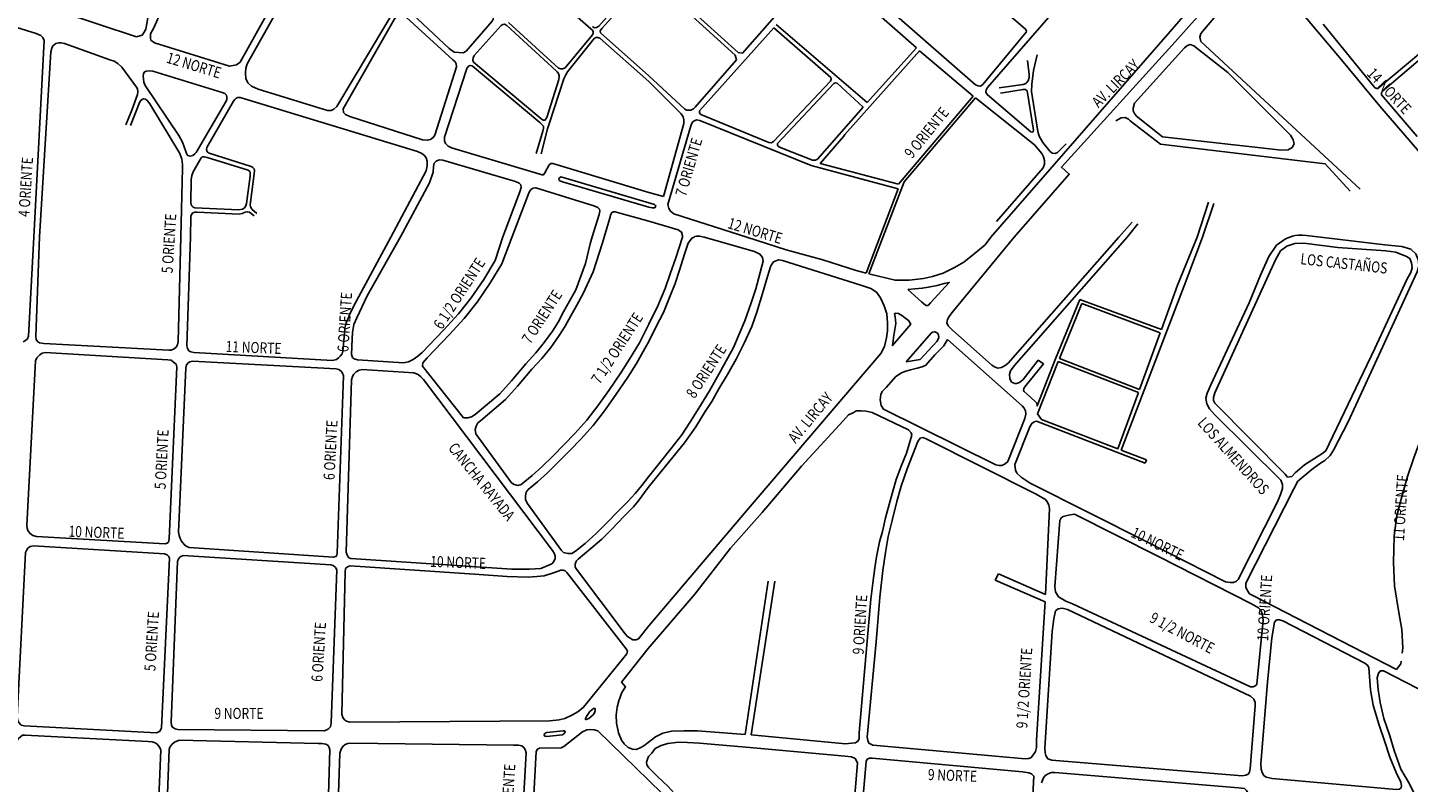
# Model space of a CAD drawing. Units: millimetres. Extents: x -4718 to 4531, y -5286 to 2339.
# Drawn here: x -475 to 522, y -279 to 266 of the extents above; entities that cross this region are included whole.
import ezdxf

# ---------------------------------------------------------------- set-up
doc = ezdxf.new("R2010")
doc.units = ezdxf.units.MM
for name, color, linetype in [('ASF-HOR', 142, 'Continuous'), ('ASF-TIE', 142, 'Continuous'), ('callenueva', 80, 'Continuous'), ('HOR-HOR', 255, 'Continuous'), ('HOR-TIE', 255, 'Continuous'), ('NOM-LOCALIDAD', 7, 'Continuous'), ('TIE-HOR', 15, 'Continuous')]:
    doc.layers.add(name, color=color, linetype=linetype)
doc.styles.add('ROMANS', font='romans.shx', dxfattribs={"width": 0.8, "height": 8})

msp = doc.modelspace()

# ---------------------------------------------------------------- linework, layer by layer
at = {"layer": 'ASF-HOR', "color": 9}
for points in [[(-331.9, 212.96), (-353.58, 175.95), (-354.38, 174.88), (-355.85, 173.75), (-357.92, 173.18), (-359.5, 173.72), (-360.22, 174.78), (-360.89, 176.76), (-363.27, 183.5), (-365.88, 188.1), (-390.21, 224.24)], [(-395.9, 217.79), (-399.84, 206.58), (-404.34, 195.93)], [(-373.19, 33.13), (-371.42, 33.11), (-369.38, 34.1), (-367.84, 35.36), (-367.06, 36.87), (-366.52, 39.4), (-364.65, 114.89), (-363.25, 164.6), (-363.26, 167.34), (-363.9, 171.2), (-365.29, 175.25), (-387.03, 211), (-388.82, 213.43), (-390.1, 214.54), (-391.42, 214.63), (-392.28, 214.47), (-393.19, 213.85), (-394.09, 212.47), (-400.99, 195.55)], [(-326.58, 213.01), (-345.79, 179.57)], [(-357.39, 129.79), (-357.55, 114.79), (-360.21, 36.29), (-359.73, 34.25), (-358.73, 32.72), (-357.22, 31.94), (-355.19, 31.41)], [(-374.04, 26.04), (-371.5, 25.76), (-369.74, 24.47), (-367.98, 22.93), (-367.49, 21.15), (-372.98, -103.33), (-373.51, -105.61), (-374.53, -106.36), (-375.81, -106.85)], [(-358.58, -109.58), (-360.6, -108.54), (-362.11, -107.26), (-364.11, -104.95), (-365.1, -102.91), (-365.84, -100.87), (-366.32, -98.33), (-360.9, 20.32), (-360.37, 22.59), (-359.34, 23.85), (-358.06, 24.6), (-356.03, 25.08)], [(-252.28, 19.65), (-250.51, 19.13), (-248.75, 17.84), (-247.75, 16.56), (-247.01, 14.52), (-251.52, -113.52), (-251.79, -115.04), (-252.56, -116.05), (-254.34, -116.53)], [(-241.66, -117.43), (-243.18, -116.91), (-244.43, -115.12), (-245.17, -112.83), (-241.21, 11.67), (-240.67, 13.95), (-239.64, 15.71), (-237.84, 17.47), (-235.8, 18.71), (-233.51, 19.2)], [(-471, -108.36), (-376.4, -114.2)], [(-375.81, -106.85), (-468.89, -101.54)], [(-254.34, -116.53), (-358.58, -109.58)], [(-376.4, -114.2), (-374.37, -114.73), (-373.37, -115.76), (-372.63, -117.29), (-378.59, -239.73)], [(-371.44, -235.5), (-367.07, -119.63), (-366.29, -117.61), (-365, -116.36), (-362.96, -115.36)], [(-362.96, -115.36), (-256.18, -122.09)], [(-256.18, -122.09), (-254.41, -122.62), (-252.91, -123.91), (-251.91, -125.69), (-255.97, -236.24)], [(-248.28, -229.98), (-245.84, -127.03), (-245.56, -124.75), (-244.27, -123.49), (-242.23, -122.75)], [(-379.03, -255.96), (-384.28, -381.72)], [(-377.69, -382.8), (-372.94, -255.52)], [(-256.95, -255.76), (-259.33, -336.4)], [(-253.82, -381.35), (-249.62, -258.12)]]:
    msp.add_lwpolyline(points, dxfattribs=at)
at = {"layer": 'ASF-TIE', "color": 9}
for points in [[(-345.59, 172.36), (-347.57, 172.9), (-349.09, 172.79), (-349.75, 172.07), (-355.57, 161.91), (-356.62, 159.42), (-357.1, 156.26), (-357.35, 139.54), (-357.04, 138.32), (-356.52, 137.31), (-355.55, 136.35), (-354.44, 135.86)], [(-354.44, 135.86), (-322.62, 134.53), (-320.09, 134.91), (-318.82, 135.78), (-317.77, 137.01), (-317.22, 138.99), (-314.46, 158.88), (-314.37, 161.37), (-314.94, 162.54), (-315.91, 163.24), (-345.59, 172.36)]]:
    msp.add_lwpolyline(points, dxfattribs=at)
at = {"layer": 'callenueva', "color": 9}
for points in [[(153.82, 153.14), (207.8, 216.68)], [(157.81, 154.74), (209.37, 215.44)], [(157.81, 154.74), (132.44, 88.32)], [(153.68, 149.55), (130.49, 88.82)], [(343.75, 47.93), (355.46, 80.07)], [(314.59, -39.11), (360.12, 79.5)], [(253.95, -7.22), (267.28, 26.84), (284.72, 69.79)], [(270.04, 27.12), (286.2, 66.72)], [(284.72, 69.79), (343.75, 47.93)], [(286.2, 66.72), (342.93, 45.68)], [(327.98, 4.66), (342.93, 45.68)], [(269.07, 24.83), (254.34, -13.01)], [(327.16, 2.41), (269.07, 24.83)], [(327.98, 4.66), (270.04, 27.12)], [(312.35, -38.25), (327.16, 2.41)], [(253.61, -18.3), (332.02, -48.46)], [(257.2, -17.06), (312.35, -38.25)], [(314.59, -39.11), (332.92, -46.15)], [(332.92, -46.15), (332.02, -48.46)]]:
    msp.add_lwpolyline(points, dxfattribs=at)
at = {"layer": 'HOR-HOR', "color": 9}
for points in [[(-106.76, 596.53), (-109.07, 595.75), (-110.84, 594.37), (-112.15, 592.91), (-230.69, 384.49), (-232.21, 383.51), (-234.87, 382.91), (-236.29, 382.24), (-237.44, 381), (-316.56, 240.12)], [(-247.95, 386.69), (-245.26, 384.74), (-244.02, 382.96), (-244.26, 380.44), (-321.64, 241.3)], [(-373.04, 361.32), (-389.72, 265.15), (-391.02, 262.9), (-392.58, 260.66), (-396.58, 259.51)], [(-383.67, 255.29), (-386.21, 257), (-386.43, 258.52), (-386.35, 261.72), (-384.14, 265.91), (-345.29, 353.91)], [(94.24, 308.51), (41.14, 247.75)], [(166.87, 251.64), (106.2, 305), (103.81, 305.91), (101.23, 306.02), (98.92, 305.39), (96.68, 303.55), (95.77, 302.53)], [(-160.7, 247.9), (-167.09, 248.38), (-170.82, 250.99), (-204.71, 282.97)], [(214.8, 224.98), (213.08, 223.92), (211.34, 224.01), (209.43, 224.86), (150.38, 276.47), (151.84, 281.45)], [(-396.58, 259.51), (-451.89, 277.82)], [(-210.37, 272.07), (-209.16, 273.68), (-207.31, 274.87), (-205.63, 275.19), (-203.73, 274.84), (-201.62, 273.59), (-167.99, 243.01), (-166.46, 241.5), (-165.68, 240.09), (-165.37, 237.76)], [(-139.45, 274.91), (-138.8, 273.61), (-138.84, 272.32), (-139.67, 270.82), (-158.42, 249.27), (-160.7, 247.9)], [(-153.16, 241.32), (-153.61, 242.73), (-153.44, 244.39), (-152.59, 245.98), (-133.17, 267.72), (-131.95, 268.42), (-130.67, 268.55), (-129.02, 267.61)], [(63.85, 266.06), (10.13, 206.06), (10.09, 204.65), (11.03, 203.5)], [(-463.32, 256.8), (-470.62, 114.77), (-474.6, 43.1), (-475.38, 41.33), (-476.67, 40.08), (-478.46, 39.08)], [(-458.5, 248.6), (-457.76, 251.35), (-457.01, 252.98), (-456.15, 253.8), (-454.73, 254.63), (-452.76, 255.2), (-450.88, 255.17), (-448.65, 254.63), (-415.75, 242.84), (-412.7, 241.85), (-410.1, 240.29), (-407.24, 237.57), (-396.45, 223.23), (-395.83, 221.91), (-395.51, 219.83), (-395.9, 217.79)], [(-321.64, 241.3), (-324.41, 239.24), (-329.38, 238.34), (-383.67, 255.29)], [(168.91, 249.47), (204.52, 219.3), (207.8, 216.68)], [(367.07, 252.92), (364.52, 253.87), (362.46, 253.25), (360.51, 251.64), (360.51, 251.64), (324.39, 211.61), (323.23, 208), (323.28, 206.12), (324.25, 204.19), (325.68, 202.27)], [(430.45, 177.6), (435.4, 177.86), (438.25, 179.56), (439.64, 182.28), (438.94, 185.13), (437.07, 188.42), (434.07, 191.43), (391.77, 233.82), (367.07, 252.92)], [(487.25, 149.35), (372.18, 256.16)], [(-463.49, 37.91), (-466.53, 38.45), (-468.05, 39.23), (-469.05, 40.76), (-469.27, 43.3), (-466.67, 114.9), (-458.5, 248.6)], [(-316.56, 240.12), (-317.65, 236.86), (-317.78, 233.4), (-317.6, 229.39), (-316.11, 226.3), (-313.51, 223.83), (-308.62, 221.78), (-258.61, 206.29), (-255.92, 206.37), (-254.04, 207.27), (-251.88, 209.22)], [(36.86, 242.86), (7.04, 208.74), (5.7, 207.51), (3.8, 206.51), (1.06, 206.4), (-0.52, 207.3)], [(247.49, 227.67), (248.1, 230.12), (248.19, 232.2), (247.04, 242.41)], [(253.95, 246.5), (251.38, 235.26), (250.24, 225.3), (249.9, 219.96), (254.41, 191.02), (255.43, 187.77), (257.98, 183.08), (263.09, 176.93), (264.92, 175.5), (267.06, 175.27), (268.58, 175.98), (275.02, 182.07)], [(-390.21, 224.24), (-391.19, 226.83), (-391.61, 229.11), (-391.68, 231.04), (-391.54, 232.87), (-391.04, 233.94), (-390.58, 234.3), (-389.62, 234.76), (-387.29, 234.99), (-384.85, 234.6), (-334.58, 219.24), (-332.75, 218.5), (-331.68, 217.39), (-331.21, 216.17), (-331.21, 215), (-331.4, 214.14), (-331.9, 212.96)], [(251.41, 191.96), (251.21, 191.02), (250.95, 190.75), (250.1, 190.64), (249.44, 190.92), (217.94, 217.94), (216.88, 219.55), (217.06, 221.25), (218.13, 222.81)], [(226.46, 222.7), (243.79, 224.96), (245.77, 225.89), (247.49, 227.67)], [(227.54, 218.79), (243.85, 221.51), (245.68, 221.57), (246.75, 220.45)], [(246.75, 220.45), (251.41, 191.96)], [(-187.3, 162.58), (-186.52, 166.24), (-186.64, 169.65), (-187.36, 172.03), (-188.49, 173.7), (-190.5, 175.32), (-193.48, 176.6), (-321.67, 215.64), (-322.79, 215.68), (-323.4, 215.57), (-324.46, 215.16), (-325.52, 214.28), (-326.58, 213.01)], [(209.37, 215.44), (252.09, 181.45), (257.41, 175.22), (258.57, 172.79), (259.2, 170.19), (259.28, 167.44), (258.36, 164.89)], [(-181.11, 188.44), (-182.28, 186.69), (-184.13, 185.39), (-186.52, 184.75), (-189.98, 185.02), (-242.4, 201.88), (-245.64, 203.28), (-247, 204.94), (-247.26, 207.37)], [(-3.1, 203.93), (-1.71, 201.58), (-1.26, 199.45), (-1.22, 196.85), (-15.9, 144.08)], [(310.9, 198.75), (314.56, 201.05), (317.55, 201.11), (319.95, 199.91), (321.22, 198.84), (343.07, 181.87), (462.09, 167.68), (479.99, 147.94)], [(325.68, 202.27), (344.43, 187.21), (430.45, 177.6)], [(-12.74, 138.42), (3.72, 195.21), (4.81, 197.56), (6.16, 198.9), (8.06, 199.47), (10.22, 199.05)], [(-345.79, 179.57), (-345.93, 178), (-345.57, 176.52), (-344.14, 175.42), (-313.84, 165.9), (-312.47, 165.2), (-311.65, 164.19), (-311.44, 162.92), (-311.48, 160.58), (-314.18, 140.14), (-314.37, 138.15), (-314.11, 136.73), (-313.6, 135.52), (-313.24, 135.01), (-309.68, 131.79)], [(-15.9, 144.08), (-26.58, 146.92), (-95.77, 168.08), (-97.19, 168.01), (-98.4, 166.94), (-101.56, 161.22), (-102.47, 159.89), (-103.58, 159.73), (-168.94, 179.32), (-171.51, 180.58), (-173.42, 182.52), (-174.04, 184.43), (-174.01, 187.08)], [(-182.23, 161.71), (-182.16, 165.84), (-181.51, 168.21), (-180.14, 169.7), (-177.89, 170.52), (-175.39, 170.34), (-122.83, 154.9), (-120.25, 153.86), (-119.06, 152.52), (-118.71, 150.72), (-119.6, 147.4)], [(-255.01, 25.52), (-252.21, 26.25), (-250.67, 27.5), (-249.39, 28.75), (-248.1, 30.51), (-247.57, 32.28), (-246.41, 45.21), (-246.11, 49.01), (-245.05, 52.8), (-243.74, 56.08), (-242.18, 59.87), (-237.76, 68.7), (-212.83, 114.73), (-187.3, 162.58)], [(-182.23, 161.71), (-184.83, 154.01), (-205.87, 114.87), (-229.85, 72.42), (-237.39, 56.52), (-239.48, 51.73), (-240.56, 45.9), (-240.87, 41.34), (-241.25, 29.93), (-240.51, 27.9), (-239.26, 26.87), (-236.98, 26.08)], [(258.36, 164.89), (224.55, 125.99)], [(-62.41, 131.14), (-62.02, 133.49), (-62.25, 134.93), (-63.25, 136.17), (-66.25, 137.41), (-108.16, 150.5), (-109.94, 150.16), (-111.65, 149.17), (-112.85, 147.32)], [(-203.76, 23.95), (-200.19, 24.67), (-196.62, 26.41), (-193.3, 28.65), (-190.22, 31.41), (-174.55, 47.73), (-164.01, 59.28), (-154.74, 70.85), (-145.71, 84.2), (-137.43, 97.8), (-132.06, 114.94), (-119.6, 147.4)], [(-190.08, 21.52), (-189.79, 24.05), (-186.55, 27.62), (-170.7, 44.13), (-160, 55.86), (-150.5, 67.72), (-141.27, 81.35), (-132.74, 95.37), (-125.56, 114.59), (-112.85, 147.32)], [(377.84, 139.97), (369.5, 114.74), (355.46, 80.07)], [(-311.6, 130.05), (-315, 132.71), (-316.22, 133.16), (-318.09, 132.69), (-320.17, 131.76), (-322.45, 131.38), (-352.84, 132.77), (-354.52, 132.75), (-355.83, 132.24), (-356.89, 131.11), (-357.39, 129.79)], [(-62.41, 131.14), (-67.32, 114.95), (-68.81, 109.82), (-72.25, 95.81), (-79.3, 76.63), (-83.7, 68.56), (-88.11, 60.75), (-92, 53.43), (-96.13, 46.88), (-102.07, 38.58), (-108.24, 31.04), (-115.44, 23.25), (-125.73, 10.93), (-134.21, 1.64), (-151.9, -13.39), (-154.71, -15.13), (-157.26, -15.87), (-160.3, -15.84)], [(-53.94, 131.46), (-55, 127.84), (-58.8, 114.86), (-60.08, 110.55), (-66.82, 89.74), (-74.01, 73.99), (-78.54, 65.7), (-82.93, 57.91), (-86.89, 50.47), (-91.23, 43.59), (-97.38, 34.99), (-103.79, 27.16), (-111, 19.35), (-121.28, 7.05), (-130.11, -2.62), (-148.08, -17.89)], [(-2.1, 114.79), (-2.26, 115.66), (-3.03, 118.45), (-5.22, 119.98), (-26.58, 126.38), (-50.91, 133.04), (-52.18, 133.02), (-53.24, 132.34), (-53.94, 131.46)], [(130.49, 88.82), (123.28, 90.69), (99.1, 98.27), (72.78, 105.51), (44.25, 114.8), (-8.45, 131.63), (-10.8, 133.45), (-11.97, 135.53), (-12.74, 138.42)], [(381.67, 139.12), (373.42, 114.81), (360.12, 79.5)], [(232.93, 23.69), (312.93, 114.8), (322.6, 125.59)], [(326.79, 124.38), (318.96, 114.82), (237.26, 21.65)], [(-2.11, 114.79), (-7.08, 99.83), (-11.18, 88.2), (-14.82, 77.72), (-19.92, 65.19), (-26.47, 51.79), (-33.29, 38.34), (-40.53, 26.5), (-46.73, 16.68), (-55.51, 3.83), (-63.25, -7.24), (-71.23, -17.56), (-79.97, -27.1), (-87.68, -35.13), (-95.9, -43.42), (-103.85, -51.19), (-110.78, -57.46), (-117.44, -62.97)], [(-2.11, 114.79), (-7.08, 99.83), (-11.18, 88.2), (-14.82, 77.72), (-19.92, 65.19), (-26.47, 51.79), (-33.29, 38.34), (-40.53, 26.5), (-46.73, 16.68), (-55.51, 3.83), (-63.25, -7.24), (-71.23, -17.56), (-79.97, -27.1), (-87.68, -35.13), (-95.9, -43.42), (-103.85, -51.19), (-110.78, -57.46), (-117.44, -62.97)], [(6.15, 114.78), (4.67, 113.94), (1.97, 110.34), (-0.52, 103.29), (-4.29, 91.01), (-7.54, 81.36), (-11.62, 71.16), (-15.99, 60.39), (-21.15, 50.28), (-26.62, 39.42), (-29.3, 34.38), (-35.49, 23.4), (-41.73, 13.49), (-50.63, 0.46), (-58.47, -10.76), (-66.7, -21.38), (-75.65, -31.16), (-83.43, -39.28), (-91.72, -47.62), (-99.79, -55.51), (-106.9, -61.95), (-113.66, -67.54)], [(56.14, 97.48), (55.5, 100.08), (53.77, 102.5), (49.84, 104.39), (13.39, 114.81), (10.19, 115.54), (9.14, 115.58), (7.93, 115.46), (6.79, 115.17), (6.15, 114.78)], [(220.61, 114.78), (216.31, 109.15), (208.5, 102.67), (200.98, 96.59), (194.39, 92.88), (185.99, 88.79), (178.32, 86.31), (171.84, 84.96), (161.5, 83.69), (151.3, 83.63), (139.5, 86.49), (132.44, 88.32)], [(436.37, 114.83), (433.31, 113.61), (426.87, 108.9), (421.44, 100.8), (415.19, 87.33), (407.03, 67.32), (379.44, 8.05), (376.68, 1.99), (375.93, -1.52), (376.49, -5.72), (378.4, -9.3), (382.11, -13.49), (430.04, -60.85)], [(446.51, 110.37), (440.16, 110.07), (434.34, 108.12), (429.64, 104.84), (426.08, 98.42), (382.33, 2.23), (381.38, -1.24), (381.26, -3.19), (382.34, -5.33), (433.08, -56.55)], [(56.14, 97.48), (50.84, 77.32), (47.33, 67.3), (42.83, 54.26), (34.69, 34.9), (25.37, 18.01), (17.36, 3.59), (9.69, -8.76), (3.09, -19.24), (-2.76, -27.99), (-10.53, -38.18), (-18.93, -48.78), (-26.79, -58.57), (-31.67, -64.65), (-36.31, -70.44), (-41.7, -76.21), (-48.38, -82.99), (-57.11, -92.03), (-64.55, -99.3), (-72.51, -106.57), (-79.42, -112.08)], [(61.6, 93.97), (59.11, 86.26), (55.69, 74.09), (51.49, 60.55), (47.79, 50.13), (42.37, 38.03), (36.48, 26.46), (30.34, 15.55), (24.09, 5.09), (18.92, -3.91), (14.13, -11.25), (7.44, -22.22), (-0.79, -33.92), (-17.49, -54.62), (-26.88, -66.28), (-26.88, -66.28), (-34.13, -75.97), (-37.59, -80.16), (-44.3, -86.97), (-53.17, -96.15), (-60.54, -103.4), (-68.49, -110.17), (-77.46, -117.93)], [(140.98, 30.58), (143.7, 35.74), (145.16, 41.97), (145.89, 47.14), (145.95, 52.95), (145.31, 59.35), (143.47, 65.23), (140.93, 70.99), (138.02, 75), (133.88, 77.74), (126.54, 80.08), (70.14, 97.96), (67.18, 98.46), (63.61, 96.8), (61.6, 93.97)], [(142.92, -9.55), (141.28, -6.92), (140.67, -2.77), (141.17, 0.94), (142.04, 3.16), (144.84, 6.21), (151.88, 14.03), (155.94, 16.6), (159.03, 17.9), (162.52, 18.81), (167.35, 20.04), (170.94, 21.1), (173.67, 22.19), (175.24, 24.27), (179.96, 29.6), (186.52, 36.22), (189.3, 40.87)], [(189.3, 40.87), (243.04, -7.1), (244.62, -8.73), (245.65, -10.71), (245.88, -13.06), (245.13, -16.28), (232.78, -47.27)], [(192.6, 47.73), (221.3, 22.25), (223.12, 20.93), (225.58, 20.16), (228.13, 20.46), (230.76, 22), (232.93, 23.69)], [(-468.89, -101.54), (-471.42, -100.75), (-473.44, -99.46), (-474.94, -97.16), (-475.43, -95.63), (-475.66, -93.6), (-469.48, 25.29), (-468.44, 27.56), (-466.38, 29.82), (-464.59, 30.82), (-462.55, 31.3)], [(-463.49, 37.91), (-373.19, 33.13)], [(-462.55, 31.3), (-374.04, 26.04)], [(-355.19, 31.41), (-255.01, 25.52)], [(-33.95, -175.47), (-26.54, -166.1), (42.59, -84.81), (140.98, 30.58)], [(-356.03, 25.08), (-252.28, 19.65)], [(-236.98, 26.08), (-203.76, 23.95)], [(-160.3, -15.84), (-190.08, 21.52)], [(237.26, 21.65), (234.76, 18.16), (234.1, 15.44), (234.25, 12.49), (235.54, 10.01), (237.8, 9.09), (239.05, 8.91), (241.14, 9.8), (243.86, 11.89)], [(243.86, 11.89), (254.76, 25.79), (258.55, 23.14), (244.98, 6.5)], [(-233.51, 19.2), (-196.22, 16.76)], [(-196.22, 16.76), (-193.19, 15.46), (-191.18, 13.92), (-189.17, 11.87), (-96.17, -111.64), (-94.92, -113.69), (-94.18, -115.47), (-94.2, -117.5), (-95.24, -119.52), (-96.53, -121.28)], [(-196.22, 16.76), (-193.19, 15.46), (-191.18, 13.92), (-189.17, 11.87), (-96.17, -111.64), (-94.92, -113.69), (-94.18, -115.47), (-94.2, -117.5), (-95.24, -119.52), (-96.53, -121.28)], [(244.98, 6.5), (244.41, 5.49), (244.23, 3.99), (244.64, 3.24), (246.82, 1.22), (252.5, -3.99), (253.77, -5.12), (253.95, -7.22), (253.95, -7.22)], [(232.78, -47.27), (230.86, -49.16), (228.48, -50.34), (226.57, -50.38), (224.11, -49.71), (142.92, -9.55)], [(-148.08, -17.89), (-149.94, -19.5), (-151.23, -21.77), (-152.02, -24.3), (-151.55, -27.34), (-125.81, -62.88), (-123.79, -63.91), (-121.01, -64.71), (-118.72, -63.97), (-117.44, -62.97)], [(134.71, -11.98), (130.44, -10.9), (126.78, -10.7), (123.13, -10.81), (121.1, -12.1), (117.72, -13.6), (113.88, -18.02), (83.8, -50.7), (55.28, -84.3), (32.6, -110.1), (6.73, -143.26), (-27.05, -182.46), (-46.24, -206.79), (-43.48, -210.12), (-46.07, -214.4), (-48.17, -220.21), (-49.49, -225.02), (-50.06, -230.59), (-49.88, -236.43), (-48.44, -243.55), (-46.21, -248.64), (-44.21, -251.46), (-41.45, -254.02), (-38.42, -255.32), (-35.63, -255.61), (-32.82, -254.37), (-30.01, -252.88), (-26.98, -250.32)], [(163.51, -28.35), (162.94, -26.65), (160.96, -24.58), (134.71, -11.98)], [(253.61, -18.3), (253.61, -18.3), (253.61, -18.3), (251.87, -18.67), (250.04, -19.86), (248.72, -22.33), (237.92, -49.59)], [(254.34, -13.01), (257.2, -17.06)], [(125.44, -247.48), (125.43, -243.37), (133.75, -146.95), (135.18, -135.41), (136.67, -124.17), (138.05, -116.38), (139.99, -105.54), (142.18, -97.84), (144.44, -87.99), (147.71, -75.77), (152.23, -60.49), (155.81, -50.64), (159.56, -41.43), (163.51, -28.35)], [(167.77, -32.8), (159.97, -52.79), (155.86, -65.27), (152.62, -76.39), (149.37, -90.06), (146.44, -101.63), (144.51, -113.08), (142.6, -126.18), (140.29, -145.39), (137.71, -177.58), (131.23, -246.54)], [(263.01, -81.49), (262.46, -78.7), (261.33, -76.51), (259.96, -74.93), (252.79, -70.74), (173.91, -30.88), (171.44, -29.97), (169.45, -30.6), (167.77, -32.8)], [(237.92, -49.59), (238.23, -53.54), (239.41, -55.88), (242.46, -58.78), (249.02, -63.04), (333.3, -105.31), (390.06, -134.3), (393.51, -134.74), (395.72, -134.71), (398, -133.82), (399.19, -132.7)], [(-113.66, -67.54), (-115.23, -69.59), (-115.51, -72.12), (-115.54, -74.91), (-114.3, -77.46), (-89.57, -111.72), (-88.06, -113.25), (-85.02, -113.79), (-82.23, -113.82), (-79.42, -112.08)], [(430.04, -60.85), (431.09, -64.09), (431.08, -66.89), (429.79, -71.12), (427.62, -76.51), (399.19, -132.7)], [(404.63, -135.27), (439.39, -67.11), (442.26, -61.56)], [(259.95, -143.44), (263.01, -81.49)], [(417.18, -161.96), (416.83, -158.51), (415.83, -155.37), (413.75, -153.1), (408.8, -150.17), (341.51, -115.99), (280.97, -85.46), (276.73, -86.13), (272.84, -87.09), (271.26, -88.12), (270.29, -89.99)], [(270.29, -89.99), (266.69, -137.82)], [(-482.82, -231.76), (-476.64, -113.12), (-476.12, -111.61), (-475.08, -110.1), (-473.29, -108.85), (-471, -108.36)], [(-77.46, -117.93), (-79, -119.44), (-79.78, -121.46), (-79.81, -123.74), (-78.81, -125.27), (-43.55, -171.82), (-41.8, -173.87), (-40.04, -175.15), (-38.02, -176.19), (-35.74, -176.21), (-33.95, -175.47)], [(-94.57, -127.64), (-89.98, -125.92), (-88.46, -125.93), (-86.95, -126.46), (-85.69, -127.48), (-42.92, -182.73)], [(223.74, -133.03), (225.96, -128.55)], [(259.95, -143.44), (225.96, -128.55)], [(43.15, -244.6), (59.62, -133.81)], [(64.6, -133.92), (47.45, -244.79)], [(259.69, -148.78), (223.74, -133.03)], [(266.69, -137.82), (267.15, -141.57), (269.5, -145.08), (274.65, -148.31), (279.58, -150.33), (404.42, -208.63), (408.14, -210.12), (410.09, -210.14), (411.83, -209.36), (412.76, -208.2)], [(404.63, -135.27), (404.62, -138.12), (405.61, -140.41), (407.39, -142.89), (409.76, -144.25), (513.51, -197.69)], [(253.41, -254.1), (253.53, -248.84), (259.55, -152.1), (259.66, -149.25), (259.69, -148.78)], [(275.89, -154.25), (272.07, -153.36), (269.08, -153.9), (267.2, -155.34), (265.94, -161.11), (264.92, -170.14), (259.62, -254.51)], [(408.09, -216.99), (373.48, -200.66), (275.89, -154.25)], [(408.09, -216.99), (373.48, -200.66), (275.89, -154.25)], [(412.76, -208.2), (417.18, -161.96)], [(425.46, -163.43), (423.52, -174.78), (420.45, -206.92), (415.57, -265.89)], [(493.63, -196.49), (492.86, -194.9), (490.58, -193.09), (431.4, -162.63), (428.94, -161.82), (426.93, -161.7), (425.46, -163.43)], [(-42.92, -182.73), (-41.92, -184.52), (-42.45, -186.29), (-73.6, -225.01), (-77.7, -228.27), (-82.05, -230.76), (-87.15, -232.98), (-91.22, -233.95), (-97.93, -234.82), (-242.51, -235.62), (-244.79, -235.09), (-246.3, -234.06), (-247.54, -232.27), (-248.28, -229.98)], [(499.55, -203.81), (500.64, -200.24), (501.87, -198.57), (504.12, -198.73), (552.82, -223.69), (665.68, -282.22)], [(407.87, -269.52), (411.55, -224.04), (411.51, -221.54), (410.47, -219.1), (408.09, -216.99)], [(-483.81, -251.79), (-483.02, -249.52), (-481.73, -247.5), (-480.45, -246.25), (-478.91, -245.25), (-476.88, -245.02), (-388.1, -249.78), (-385.31, -250.06), (-383.03, -250.59), (-381.52, -251.62), (-379.77, -253.93), (-379.03, -255.96)], [(-372.94, -255.52), (-372.41, -253.75), (-371.12, -251.99), (-369.07, -250.24), (-367.54, -249.49), (-365.75, -248.75), (-265.27, -251.1), (-262.73, -251.13), (-259.7, -251.67), (-258.18, -252.7), (-257.44, -253.98), (-256.95, -255.76)], [(-63.39, -242.12), (-65.92, -241.33), (-68.46, -241.05), (-71.25, -241.27), (-74.31, -242.76), (-87.89, -253.27), (-89.93, -254.26), (-105.41, -254.6), (-106.95, -255.35), (-107.98, -256.86)], [(16.43, -328.69), (16.09, -325.99), (-7.41, -296.38), (-26.53, -277.94), (-63.39, -242.12)], [(-26.98, -250.32), (-21.81, -246.37), (-16.34, -243.78), (-10.06, -242.23), (-1.26, -241.89), (8.59, -241.98), (43, -244.59), (43.15, -244.6)], [(47.45, -244.79), (115.49, -251.39), (119.79, -251.03), (122.74, -250.78), (124.72, -249.34), (125.44, -247.48)], [(131.23, -246.54), (131.72, -249.08), (132.49, -250.82), (135.17, -252.33), (138.07, -252.69), (245.32, -262.29), (247.92, -262), (249.66, -261.27), (251.43, -259.14), (252.9, -256.82), (253.41, -254.1)], [(-249.62, -258.12), (-248.82, -255.34), (-247.53, -253.32), (-245.74, -251.82), (-243.95, -251.08), (-241.67, -250.85), (-124.17, -252.37), (-120.62, -252.41), (-118.34, -252.94), (-116.83, -253.97), (-115.83, -255.5), (-115.1, -257.79)], [(-115.1, -257.79), (-122.75, -394.93)], [(-107.98, -256.86), (-115.41, -396.03)], [(124.3, -265.08), (122.45, -262.1), (119.94, -260.89), (115.42, -260.26), (46.54, -254.05), (10.03, -250.82), (1.42, -250.36), (-4.99, -250.11), (-12.88, -251.19), (-17.71, -252.52), (-21.83, -254.89), (-24.44, -258.03), (-26.69, -260.57), (-27.59, -262.54), (-28.12, -264.57), (-27.89, -266.6), (-26.59, -268.79)], [(259.62, -254.51), (259.82, -257.91), (260.25, -259.9), (261.73, -262.13), (264.6, -263.19), (401.94, -274.42), (404.63, -273.93), (406.42, -273.35), (407.41, -271.98), (407.87, -269.52)], [(-26.59, -268.79), (-20.33, -274.99), (-12.57, -282.18), (-1.59, -294.27), (13.29, -312.46), (44.36, -353.23), (92.5, -418.46)], [(112.35, -407.28), (112.56, -404.37), (124.3, -265.08)], [(130.39, -264.13), (118.11, -404.63)], [(251.61, -274.76), (249.94, -273.14), (248.02, -272.37), (243.51, -271.59), (134.91, -261.85), (132.86, -261.78), (131.22, -262.51), (130.39, -264.13)], [(415.57, -265.89), (415.72, -269.59), (416.46, -272.09), (417.74, -274.27), (419.41, -275.49), (423.63, -276.48), (513.3, -284.46), (515.7, -284.22), (516.83, -283.25), (517.21, -281.5), (516.57, -279)], [(244.48, -414.69), (246.68, -367.33), (251.61, -274.76)], [(406.31, -288.92), (406.23, -286.92), (405.3, -285.23), (403.83, -283.75), (399.42, -283.12), (266.63, -272.07), (264.28, -272.11), (262.39, -272.74), (259.86, -274.28), (258.68, -275.9), (257.19, -279.53)]]:
    msp.add_lwpolyline(points, dxfattribs=at)
for points in [[(-26.58, 136.4), (-24.03, 135.82), (-22.26, 135.9), (-21.53, 137.06), (-21.67, 137.68), (-22.51, 138.38), (-26.58, 139.5), (-88.35, 157.97), (-90.08, 158.26), (-91.54, 157.03), (-91.18, 155.81), (-88.94, 154.82)], [(160.5, 77.01), (165.6, 77.3), (171, 77.78), (175.49, 78.66), (181.77, 79.86), (186.71, 81.14), (190.49, 82), (177.05, 67.36), (175.23, 65.48), (173.83, 65.26), (173.38, 65.5), (170.34, 68.06)], [(162.83, 51.91), (161.13, 54.64), (156.28, 58.22), (153.76, 59.68), (151.95, 59.85), (151.01, 59.54), (151.44, 57.19), (152.01, 52.29), (151.23, 48.07), (150.16, 42.35), (149.95, 39.74), (149.45, 36.43)], [(159.43, 24.67), (177.48, 45.34), (178.42, 46.05), (180.02, 46.38), (181.73, 45.61), (182.75, 44.07), (182.88, 42.02), (181.42, 39.39), (169.56, 26.43)], [(-72.19, -234.16), (-69.89, -233.17), (-68.35, -231.92), (-66.81, -230.41), (-65.78, -228.9), (-65.26, -227.64), (-65.24, -226.37), (-65.49, -225.86), (-66.51, -225.85), (-67.79, -226.85), (-69.33, -228.36), (-70.62, -230.12), (-71.65, -231.63), (-72.17, -233.15)], [(-100.46, -246.19), (-88.77, -244.79), (-87.74, -244.04), (-86.97, -243.04), (-87.21, -242.27), (-87.72, -242.01), (-88.48, -242.01), (-100.17, -243.15), (-101.44, -243.64), (-101.96, -244.14), (-102.22, -244.9), (-101.97, -245.67), (-101.47, -245.92)]]:
    msp.add_lwpolyline(points, close=True, dxfattribs=at)
at = {"layer": 'HOR-TIE', "color": 9}
for points in [[(652.44, 585.39), (649.66, 587.43), (647.26, 587.43), (644.66, 586.13), (610.86, 548.54), (575.3, 507.79), (537.61, 463.52), (476.31, 391.48), (420.98, 331.75), (353.64, 256)], [(652.44, 585.39), (649.66, 587.43), (647.26, 587.43), (644.66, 586.13), (610.86, 548.54), (575.3, 507.79), (537.61, 463.52), (476.31, 391.48), (420.98, 331.75), (353.64, 256)], [(-251.88, 209.22), (-169.37, 347.64), (-168.93, 349.37), (-169, 350.54), (-169.73, 351.87), (-171.18, 353.14)], [(218.13, 222.81), (334.2, 356.32)], [(-9.81, 327.56), (-26.48, 308.23), (-62.51, 267.18), (-64.26, 266.22), (-65.69, 266.06), (-67.13, 266.92)], [(185.03, 317.38), (245.61, 265.11), (246.27, 263.9), (246.15, 262.83)], [(396.57, 317.23), (349.98, 263.43), (220.62, 114.78)], [(-26.43, 303), (-60.41, 265.42), (-61.59, 263.77), (-61.46, 262.46)], [(-26.43, 303), (35.85, 246.22), (36.86, 242.86)], [(372.18, 256.16), (371.59, 259.26), (372.31, 261.93), (410.4, 307.36), (413.33, 308.53), (417.43, 308.53)], [(417.43, 308.53), (439.96, 283.07), (473.9, 242.99), (501.4, 209.34), (530.22, 176.27), (556.85, 145.55), (568.11, 132.68), (572.21, 128.87), (575.13, 126.83), (582.45, 122.73), (597.66, 115.42), (598.83, 113.37)], [(-577.78, 290.3), (-576.57, 291.73), (-574.4, 292.91), (-572.42, 293.44), (-570.14, 293.4), (-469.04, 261.98), (-465.78, 260.54), (-464.2, 258.92), (-463.32, 256.8)], [(-103.5, 296.27), (-68.37, 265.33)], [(41.14, 247.75), (38.13, 248.11), (1.29, 281.43)], [(-247.26, 207.37), (-210.37, 272.07)], [(-91.75, 236.96), (-127.78, 269.8)], [(-129.02, 267.61), (-93.39, 234.89)], [(-68.37, 265.33), (-67.53, 264.59), (-66.69, 263.37), (-66.67, 262.22), (-67.15, 260.98), (-86.98, 237.1), (-88.58, 236.32), (-90.15, 236.31), (-91.75, 236.96)], [(-0.52, 207.3), (-26.58, 231.22), (-61.46, 262.46)], [(104.79, 227.42), (105.29, 228.89), (104.92, 230.19), (63.85, 266.06)], [(65.47, 268.36), (131.28, 212.11)], [(246.15, 262.83), (214.8, 224.98)], [(460.47, 268.68), (497.42, 223.31), (497.45, 223.27), (497.49, 223.23), (497.53, 223.19), (497.56, 223.15), (497.6, 223.11), (497.64, 223.07), (497.68, 223.04), (497.71, 223), (497.75, 222.96), (497.79, 222.93), (497.84, 222.89), (497.88, 222.86), (497.92, 222.83), (497.96, 222.8), (498, 222.76), (498.05, 222.73), (498.09, 222.7), (498.14, 222.67), (498.18, 222.65), (498.23, 222.62), (498.28, 222.59), (498.32, 222.56), (498.37, 222.54), (498.42, 222.52), (498.47, 222.49), (498.51, 222.47), (498.56, 222.45), (498.61, 222.43), (498.66, 222.41), (498.71, 222.39), (498.76, 222.37), (498.81, 222.35), (498.86, 222.33), (498.91, 222.32), (498.97, 222.3), (499.02, 222.29), (499.07, 222.28), (499.12, 222.27), (499.17, 222.25), (499.23, 222.24), (499.28, 222.23), (499.33, 222.23), (499.38, 222.22), (499.44, 222.21), (499.49, 222.21), (499.54, 222.2), (499.6, 222.2), (499.65, 222.19), (499.7, 222.19), (499.76, 222.19), (499.81, 222.19), (499.87, 222.19), (499.92, 222.19), (499.97, 222.2), (500.01, 222.2)], [(500.01, 222.2), (551.87, 265.54), (554.28, 262.2), (545.3, 253.87)], [(-67.06, 257.15), (-85.26, 234.14), (-86.42, 232.03), (-87.8, 229.16), (-98.49, 196.71), (-99.64, 193.1), (-104.34, 175.02)], [(-3.1, 203.93), (-26.58, 227.15), (-61.82, 258.48), (-63.39, 259), (-64.58, 259.03), (-65.67, 258.54), (-67.06, 257.15)], [(97.19, 167.94), (114.37, 187.78), (115, 188.94), (168.91, 249.47)], [(131.28, 212.11), (166.87, 251.64)], [(353.64, 256), (271.46, 165.35), (277.16, 160.38), (237.34, 114.72), (192.27, 60.14), (190.41, 57.46), (189.34, 55.19), (188.77, 52.93), (189.81, 50.74), (192.6, 47.73)], [(-104.5, 200.53), (-153.16, 241.32)], [(502.74, 217.61), (502.74, 217.66), (502.73, 217.71), (502.72, 217.76), (502.71, 217.82), (502.7, 217.87), (502.7, 217.93), (502.69, 217.98), (502.69, 218.03), (502.68, 218.09), (502.68, 218.14), (502.68, 218.2), (502.68, 218.25), (502.68, 218.31), (502.68, 218.36), (502.68, 218.42), (502.68, 218.47), (502.69, 218.52), (502.69, 218.58), (502.7, 218.63), (502.71, 218.69), (502.72, 218.74), (502.72, 218.79), (502.73, 218.85), (502.75, 218.9), (502.76, 218.96), (502.77, 219.01), (502.78, 219.06), (502.8, 219.11), (502.81, 219.17), (502.83, 219.22), (502.85, 219.27), (502.86, 219.32), (502.88, 219.37), (502.9, 219.42), (502.92, 219.47), (502.95, 219.52), (502.97, 219.57), (502.99, 219.62), (503.02, 219.67), (503.04, 219.72), (503.07, 219.77), (503.09, 219.81), (503.12, 219.86), (503.15, 219.91), (503.18, 219.95), (503.21, 220), (535.62, 247.78)], [(-165.37, 237.76), (-181.11, 188.44)], [(-174.01, 187.08), (-157.95, 236.74), (-156.77, 238.4), (-155.6, 238.85), (-154.16, 238.45)], [(-154.16, 238.45), (-105.12, 197.7)], [(-93.39, 234.89), (-92.6, 234.16), (-91.73, 232.94), (-91.3, 231.25), (-91.45, 228.63), (-100.3, 201.25), (-100.8, 200.2), (-101.46, 199.3), (-102.77, 199.3), (-104.5, 200.53)], [(63.58, 183.98), (104.79, 227.42)], [(66.43, 182.53), (107.1, 225.74)], [(107.1, 225.74), (108.3, 226.16), (109.63, 225.95), (128.31, 208.63)], [(502.74, 217.61), (528.4, 187.4)], [(11.03, 203.5), (60.09, 183.23), (61.8, 182.97), (63.58, 183.98)], [(128.31, 208.63), (95.41, 171.17)], [(-105.12, 197.7), (-102.64, 195), (-102.56, 193.42), (-103.13, 191.24), (-107.79, 175.3)], [(10.22, 199.05), (90.66, 166.49), (90.66, 166.49), (90.66, 166.49)], [(95.41, 171.17), (93.87, 170.32), (91.72, 170.3), (69.03, 179.19), (67.2, 180.17), (66.32, 181.13), (66.43, 182.53)], [(90.66, 166.49), (90.66, 166.49), (90.66, 166.49), (153.68, 149.55)], [(153.82, 153.14), (97.19, 167.94)], [(433.08, -56.55), (434.81, -58.62), (437.9, -58.12), (440.32, -55.58), (447.03, -49.67), (459.63, -41.95), (462.49, -39.55), (465.02, -34.66), (497.97, 34.37), (521.33, 84.72), (523.87, 89.22), (524.82, 92.59), (524.46, 96.29), (523.12, 99.22), (520.69, 100.83), (513.14, 104.02), (505.83, 104.8), (471.17, 107.3), (446.51, 110.37)], [(442.26, -61.56), (452.44, -53.13), (457.98, -49.14), (461.7, -46.63), (465.7, -43.06), (468.09, -39.26), (478.64, -18.82), (506.22, 41.51), (528.56, 89.64), (529.6, 93.81), (529.34, 97.92), (527.47, 102.64), (523.87, 105.99), (517.39, 107.94), (505.21, 109.3), (448.51, 116.04), (445.53, 116.22), (442.81, 116.12), (440.4, 115.9), (438.51, 115.44), (436.37, 114.82)], [(517.7, -185.77), (518.19, -182.38), (517.34, -168.82), (515.25, -156.49), (512.01, -137.16), (511.37, -120.4), (511.83, -101.01), (513.72, -86.51), (517.84, -71.02), (521.6, -58.19), (526.15, -44.7), (532.06, -28.38), (541.48, -8.7), (550.89, 11.23), (563.91, 37.08), (577.47, 63.33), (598.83, 109.27), (598.83, 113.37)], [(516.57, -279), (513.26, -272.04), (508.6, -261.05), (504.87, -249.34), (500.69, -237.09), (496.59, -223.54), (494.72, -212.35), (493.63, -196.49)], [(513.51, -197.69), (516.55, -193.67), (516.83, -191.77)], [(521.68, -424.94), (529.31, -308.64), (529.51, -301.43), (529.29, -297.03), (528.53, -292.73), (526.25, -287.21), (522.94, -280.35), (516.78, -269.63), (511.73, -256.25), (508.67, -245.68), (504.43, -233.08), (501.66, -221.55), (500.22, -212.16), (499.55, -203.81)], [(-378.59, -239.73), (-379.38, -242.01), (-380.41, -242.76), (-382.19, -243.5), (-477.82, -238.41), (-479.84, -237.88), (-481.6, -236.09), (-482.34, -234.56), (-482.82, -231.76)], [(-255.97, -236.24), (-256.51, -239.02), (-257.53, -240.28), (-259.07, -241.28), (-261.11, -242.02), (-366.68, -241.13), (-368.71, -240.6), (-370.47, -239.31), (-371.21, -238.04), (-371.44, -235.5)]]:
    msp.add_lwpolyline(points, dxfattribs=at)
at = {"layer": 'TIE-HOR', "color": 9}
for points in [[(-96.53, -121.28), (-104.44, -124.74), (-112.82, -125.16), (-125.51, -125.28), (-241.66, -117.43)], [(-242.23, -122.75), (-152.45, -128.79), (-128.87, -130.57), (-113.65, -130.99), (-107.3, -130.55), (-102.22, -130.1), (-94.57, -127.64)]]:
    msp.add_lwpolyline(points, dxfattribs=at)

# ---------------------------------------------------------------- texts
at = {"layer": 'NOM-LOCALIDAD', "color": 9, "style": 'ROMANS', "width": 0.8}
for s, rotation, p in [('12 NORTE', 343.16743, (-375.52, 241.01)), ('12 NORTE', 343.16743, (-375.52, 241.01)), ('AV. LIRCAY', 45, (298.26, 207.8)), ('14 NORTE', 313.107, (491.55, 232.42)), ('9 ORIENTE', 50.85428, (163.58, 171.05)), ('9 ORIENTE', 50.85428, (163.58, 171.05)), ('7 ORIENTE', 73.73151, (0.15, 143.57)), ('4 ORIENTE', 86.37833, (-473.97, 129.19)), ('4 ORIENTE', 86.37833, (-473.97, 129.19)), ('5 ORIENTE', 86.37833, (-370.51, 88.4)), ('5 ORIENTE', 86.37833, (-370.51, 88.4)), ('12 NORTE', 343.16743, (29.82, 121.4)), ('6 1/2 ORIENTE', 57.00804, (-175.97, 47.41)), ('LOS CASTAÑOS', 353.69044, (443.86, 95.25)), ('6 ORIENTE', 86.37833, (-243.55, 31.55)), ('6 ORIENTE', 86.37833, (-243.55, 31.55)), ('7 ORIENTE', 57.00804, (-112.16, 36.91)), ('7 1/2 ORIENTE', 57.00804, (-61.98, 7.88)), ('11 NORTE', 357.78046, (-332.29, 31.82)), ('8 ORIENTE', 57.00804, (6.53, -2.42)), ('AV. LIRCAY', 50.27106, (79.47, -34.78)), ('6 ORIENTE', 87, (-253.57, -60.9)), ('6 ORIENTE', 87, (-253.57, -60.9)), ('LOS ALMENDROS', 312.01062, (369.33, -19.93)), ('5 ORIENTE', 87, (-375.56, -67.58)), ('5 ORIENTE', 87, (-375.56, -67.58)), ('CANCHA RAYADA', 309.02175, (-171.94, -37.83)), ('11 ORIENTE', 86.37833, (518.94, -105.04)), ('11 ORIENTE', 86.37833, (518.94, -105.04)), ('10 NORTE', 357.78046, (-445.81, -101.73)), ('10 NORTE', 357.78046, (-445.81, -101.73)), ('10 NORTE', 334, (321.1, -101.56)), ('10 NORTE', 334, (321.1, -101.56)), ('10 NORTE', 334, (321.1, -101.56)), ('10 NORTE', 334, (321.1, -101.56)), ('10 NORTE', 357.78046, (-184.56, -123.48)), ('10 NORTE', 357.78046, (-184.56, -123.48)), ('10 ORIENTE', 86.37833, (420.77, -177.4)), ('10 ORIENTE', 86.37833, (420.77, -177.4)), ('9 ORIENTE', 86.37833, (128.59, -187.03)), ('5 ORIENTE', 86.37833, (-382.95, -199.05)), ('5 ORIENTE', 86.37833, (-382.95, -199.05)), ('9 1/2 NORTE', 332.17025, (334.5, -162.95)), ('9 1/2 NORTE', 332.17025, (334.5, -162.95)), ('6 ORIENTE', 86.37833, (-262.33, -206.75)), ('6 ORIENTE', 86.37833, (-262.33, -206.75)), ('9 1/2 ORIENTE', 86.37833, (246.83, -240.43)), ('9 1/2 ORIENTE', 86.37833, (246.83, -240.43)), ('7 ORIENTE', 86.37833, (-125.62, -309.3)), ('9 NORTE', 357.78046, (174.91, -277.52))]:
    msp.add_text(s, height=8, rotation=rotation, dxfattribs=at).set_placement(p)
msp.add_text('9 NORTE', height=8, dxfattribs=at).set_placement((-340.3, -233.39))
msp.add_text('9 NORTE', height=8, dxfattribs=at).set_placement((-340.3, -233.39))
msp.add_text('9 NORTE', height=8, dxfattribs=at).set_placement((-340.3, -233.39))
msp.add_text('9 NORTE', height=8, dxfattribs=at).set_placement((-340.3, -233.39))

doc.saveas('drawing.dxf')
